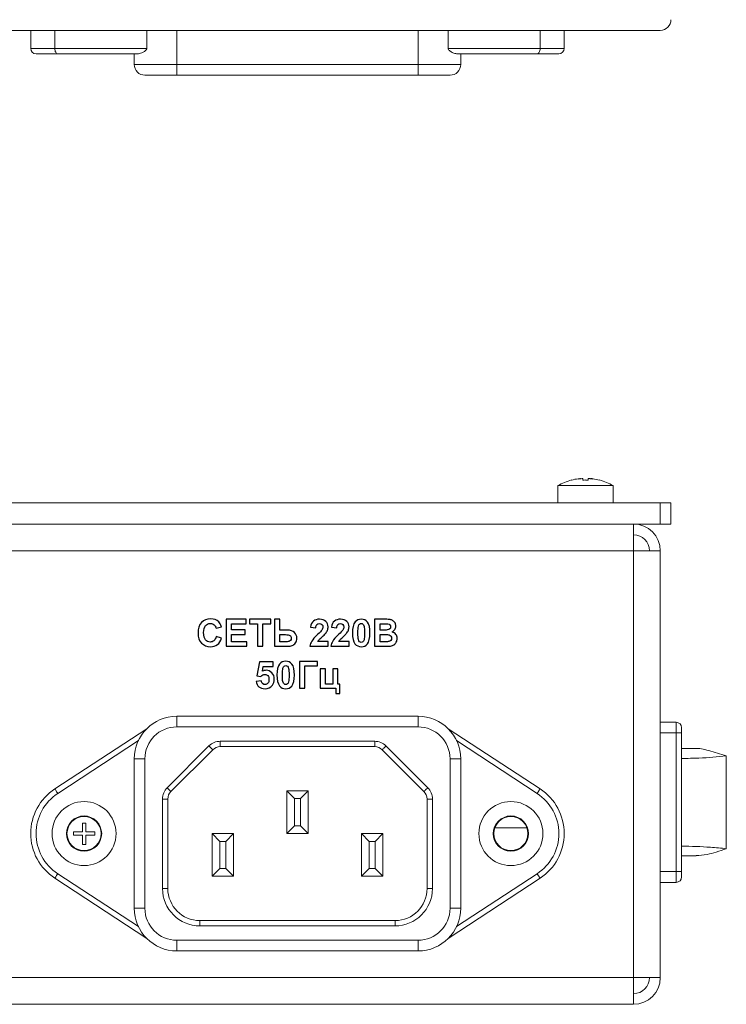
# Model space of a CAD drawing. Units: millimetres. Extents: x 1 to 436, y -364 to 317.
# Drawn here: x 370 to 436, y -130 to -37 of the extents above; entities that cross this region are included whole.
import ezdxf

# ---------------------------------------------------------------- set-up
doc = ezdxf.new("R2010")
doc.units = ezdxf.units.MM

msp = doc.modelspace()

# ---------------------------------------------------------------- linework, layer by layer
at = {"color": 7, "linetype": 'Continuous', "lineweight": 15}
for p, q in [((1.549, -38.336), (429.549, -38.336)), ((370.549, -38.336), (370.549, -40.036)), ((381.421, -40.036), (381.421, -38.336)), ((409.677, -40.036), (409.677, -38.336)), ((420.549, -40.036), (420.549, -38.336)), ((373.082, -40.536), (371.049, -40.536)), ((372.808, -40.036), (381.421, -40.036)), ((380.636, -40.536), (373.082, -40.536)), ((380.249, -41.536), (380.249, -40.536)), ((409.677, -40.036), (418.29, -40.036)), ((418.016, -40.536), (410.462, -40.536)), ((410.849, -41.536), (410.849, -40.536)), ((420.049, -40.536), (418.016, -40.536)), ((380.249, -41.536), (384.249, -41.536)), ((384.249, -41.536), (406.849, -41.536)), ((384.249, -41.536), (384.249, -42.536)), ((406.849, -41.536), (410.849, -41.536)), ((406.849, -41.536), (406.849, -42.536)), ((384.249, -42.536), (381.249, -42.536)), ((406.849, -42.536), (384.249, -42.536)), ((409.849, -42.536), (406.849, -42.536)), ((419.949, -81.003), (419.949, -82.606)), ((425.149, -81.003), (419.949, -81.003)), ((422.293, -80.478), (422.293, -80.36)), ((425.149, -82.606), (425.149, -81.003)), ((1.549, -82.606), (429.549, -82.606)), ((429.549, -82.606), (429.549, -84.606)), ((429.549, -82.606), (430.549, -82.606)), ((430.549, -82.606), (430.549, -84.606)), ((1.549, -84.606), (429.549, -84.606)), ((427.049, -87.106), (427.049, -84.606)), ((429.549, -84.606), (430.549, -84.606)), ((427.049, -87.106), (4.049, -87.106)), ((427.049, -127.106), (427.049, -87.106)), ((427.049, -87.106), (429.549, -87.106)), ((429.549, -87.106), (429.549, -127.106)), ((384.249, -102.606), (384.249, -103.606)), ((384.249, -102.606), (406.849, -102.606)), ((406.849, -102.606), (406.849, -103.606)), ((429.549, -103.176), (431.049, -103.176)), ((431.049, -103.176), (431.049, -104.176)), ((372.808, -109.425), (381.421, -103.778)), ((406.849, -103.606), (384.249, -103.606)), ((409.677, -103.778), (418.29, -109.425)), ((431.049, -104.176), (429.549, -104.176)), ((431.549, -104.176), (431.049, -104.176)), ((431.049, -117.176), (431.049, -104.176)), ((431.549, -104.176), (431.549, -103.676)), ((431.549, -104.176), (431.549, -117.176)), ((380.636, -104.89), (373.082, -109.843)), ((388.313, -105.456), (388.313, -104.956)), ((388.313, -104.956), (402.785, -104.956)), ((402.785, -105.456), (402.785, -104.956)), ((418.016, -109.843), (410.462, -104.89)), ((383.338, -109.31), (387.252, -105.396)), ((387.606, -105.749), (383.692, -109.663)), ((402.785, -105.456), (388.313, -105.456)), ((407.406, -109.663), (403.492, -105.749)), ((403.845, -105.396), (407.76, -109.31)), ((432.884, -105.646), (431.549, -105.646)), ((381.249, -106.606), (380.249, -106.606)), ((380.249, -120.606), (380.249, -106.606)), ((381.249, -106.606), (381.249, -120.606)), ((409.849, -120.606), (409.849, -106.606)), ((410.849, -106.606), (409.849, -106.606)), ((410.849, -106.606), (410.849, -120.606)), ((435.742, -106.328), (435.742, -115.025)), ((395.277, -110.334), (394.549, -109.606)), ((394.549, -109.606), (396.549, -109.606)), ((394.549, -113.606), (394.549, -109.606)), ((396.549, -109.606), (395.821, -110.334)), ((396.549, -109.606), (396.549, -113.606)), ((382.899, -110.371), (383.399, -110.371)), ((382.899, -118.756), (382.899, -110.371)), ((383.399, -110.371), (383.399, -118.756)), ((395.821, -110.334), (395.277, -110.334)), ((395.277, -110.334), (395.277, -112.878)), ((395.821, -112.878), (395.821, -110.334)), ((407.699, -118.756), (407.699, -110.371)), ((408.199, -110.371), (407.699, -110.371)), ((408.199, -110.371), (408.199, -118.756)), ((395.277, -112.878), (394.549, -113.606)), ((395.277, -112.878), (395.821, -112.878)), ((396.549, -113.606), (395.821, -112.878)), ((414.039, -113.076), (417.059, -113.076)), ((388.277, -114.334), (387.549, -113.606)), ((387.549, -113.606), (389.549, -113.606)), ((387.549, -117.606), (387.549, -113.606)), ((388.821, -114.334), (388.277, -114.334)), ((388.277, -114.334), (388.277, -116.878)), ((389.549, -113.606), (388.821, -114.334)), ((388.821, -116.878), (388.821, -114.334)), ((389.549, -113.606), (389.549, -117.606)), ((396.549, -113.606), (394.549, -113.606)), ((402.277, -114.334), (401.549, -113.606)), ((401.549, -113.606), (403.549, -113.606)), ((401.549, -117.606), (401.549, -113.606)), ((402.821, -114.334), (402.277, -114.334)), ((402.277, -114.334), (402.277, -116.878)), ((402.821, -114.334), (403.549, -113.606)), ((402.821, -116.878), (402.821, -114.334)), ((403.549, -113.606), (403.549, -117.606)), ((431.549, -115.707), (432.926, -115.707)), ((388.277, -116.878), (387.549, -117.606)), ((388.277, -116.878), (388.821, -116.878)), ((389.549, -117.606), (388.821, -116.878)), ((401.549, -117.606), (402.277, -116.878)), ((402.277, -116.878), (402.821, -116.878)), ((403.549, -117.606), (402.821, -116.878)), ((429.549, -117.176), (431.049, -117.176)), ((431.049, -117.176), (431.049, -118.176)), ((431.049, -117.176), (431.549, -117.176)), ((431.549, -117.676), (431.549, -117.176)), ((381.438, -123.453), (372.808, -117.788)), ((373.082, -117.37), (380.639, -122.33)), ((389.549, -117.606), (387.549, -117.606)), ((403.549, -117.606), (401.549, -117.606)), ((418.29, -117.788), (409.669, -123.443)), ((410.46, -122.326), (418.016, -117.37)), ((382.899, -118.756), (383.399, -118.756)), ((408.199, -118.756), (407.699, -118.756)), ((431.049, -118.176), (429.549, -118.176)), ((381.249, -120.606), (380.249, -120.606)), ((410.849, -120.606), (409.849, -120.606)), ((386.399, -122.256), (386.399, -121.756)), ((386.399, -121.756), (404.699, -121.756)), ((404.699, -122.256), (404.699, -121.756)), ((404.699, -122.256), (386.399, -122.256)), ((384.249, -123.606), (406.849, -123.606)), ((384.249, -123.606), (384.249, -124.606)), ((406.849, -123.606), (406.849, -124.606)), ((406.849, -124.606), (384.249, -124.606)), ((332.049, -127.106), (427.049, -127.106)), ((427.049, -129.606), (427.049, -127.106)), ((429.549, -127.106), (427.049, -127.106)), ((427.049, -129.606), (332.049, -129.606))]:
    msp.add_line(p, q, dxfattribs=at)
at = {"color": 8, "linetype": 'Continuous', "lineweight": 15}
for p, q in [((372.808, -40.036), (372.808, -38.336)), ((384.249, -41.536), (384.249, -38.336)), ((406.849, -41.536), (406.849, -38.336)), ((418.29, -40.036), (418.29, -38.336)), ((370.549, -40.036), (372.808, -40.036)), ((418.29, -40.036), (420.549, -40.036)), ((422.305, -80.477), (422.305, -80.36)), ((423.251, -80.36), (423.251, -80.36))]:
    msp.add_line(p, q, dxfattribs=at)
at = {"color": 7, "linetype": 'Continuous', "lineweight": 15, "flags": 128}
for points in [[(373.082, -40.536), (373.028, -40.527), (372.977, -40.498), (372.93, -40.452), (372.888, -40.39), (372.854, -40.314), (372.829, -40.228), (372.813, -40.134), (372.808, -40.036)], [(418.29, -40.036), (418.285, -40.134), (418.269, -40.228), (418.244, -40.314), (418.21, -40.39), (418.168, -40.452), (418.121, -40.498), (418.069, -40.527), (418.016, -40.536)], [(421.246, -80.478), (421.245, -80.476), (421.245, -80.474), (421.245, -80.473), (421.245, -80.473), (421.246, -80.473), (421.247, -80.474), (421.248, -80.476), (421.25, -80.478)], [(387.606, -105.749), (387.599, -105.742), (387.579, -105.722), (387.546, -105.69), (387.502, -105.646), (387.449, -105.592), (387.388, -105.531), (387.321, -105.465), (387.252, -105.396)], [(403.492, -105.749), (403.499, -105.742), (403.519, -105.722), (403.551, -105.69), (403.595, -105.646), (403.649, -105.592), (403.71, -105.531), (403.776, -105.465), (403.845, -105.396)], [(373.082, -109.843), (373.028, -109.761), (372.977, -109.683), (372.93, -109.611), (372.888, -109.547), (372.854, -109.495), (372.829, -109.457), (372.813, -109.433), (372.808, -109.425)], [(383.692, -109.663), (383.685, -109.657), (383.665, -109.637), (383.632, -109.604), (383.588, -109.56), (383.535, -109.506), (383.474, -109.445), (383.407, -109.379), (383.338, -109.31)], [(407.406, -109.663), (407.413, -109.657), (407.433, -109.637), (407.466, -109.604), (407.51, -109.56), (407.563, -109.506), (407.624, -109.445), (407.691, -109.379), (407.76, -109.31)], [(418.29, -109.425), (418.285, -109.433), (418.269, -109.457), (418.244, -109.495), (418.21, -109.547), (418.168, -109.611), (418.121, -109.683), (418.069, -109.761), (418.016, -109.843)], [(373.082, -117.37), (373.029, -117.452), (372.977, -117.53), (372.93, -117.602), (372.888, -117.666), (372.854, -117.718), (372.829, -117.756), (372.813, -117.78), (372.808, -117.788)]]:
    msp.add_lwpolyline(points, dxfattribs=at)
at = {"color": 7, "linetype": 'Continuous', "lineweight": 15}
for centre, radius in [((375.549, -113.606), 3), ((415.549, -113.606), 3), ((375.549, -113.606), 1.65), ((375.549, -113.606), 1.6), ((415.549, -113.606), 1.65), ((415.549, -113.606), 1.6)]:
    msp.add_circle(centre, radius, dxfattribs=at)
for centre, radius, start, end in [((429.549, -37.336), 1, 270, 0), ((371.049, -40.036), 0.5, 180, 270), ((420.049, -40.036), 0.5, 270, 0), ((381.249, -41.536), 1, 180, 270), ((409.849, -41.536), 1, 270, 0), ((422.549, -85.506), 5.2, 104.52419, 120), ((422.547, -85.507), 5.195, 97.74652, 104.50521), ((422.331, -81.639), 1.327, 101.13006, 110.04383), ((422.688, -84.433), 4.121, 96.33967, 101.35054), ((426.75, -80.61), 4.464, 176.78607, 178.30427), ((422.538, -86.257), 5.785, 87.52301, 92.47699), ((417.848, -80.61), 4.464, 1.69573, 3.21393), ((422.56, -86.247), 5.774, 87.52076, 90.11093), ((427.1, -80.604), 4.314, 176.75967, 178.33067), ((422.406, -84.36), 4.048, 78.54606, 83.60123), ((422.414, -84.408), 4.096, 81.48078, 83.66759), ((422.768, -81.567), 1.255, 69.37102, 78.53487), ((422.547, -85.506), 5.193, 75.49388, 82.25439), ((422.551, -85.507), 5.194, 75.49443, 82.25384), ((423.86, -80.484), 0.0134, 119.00369, 151.79318), ((422.549, -85.506), 5.2, 60, 75.47581), ((427.049, -87.106), 2.5, 0, 90), ((427.049, -87.106), 1.5, 0, 90), ((384.249, -106.606), 4, 90, 180), ((406.849, -106.606), 4, 0, 90), ((431.049, -103.676), 0.5, 0, 90), ((384.249, -106.606), 3, 90, 180), ((406.849, -106.606), 3, 0, 90), ((388.313, -106.456), 1.5, 90, 135), ((402.785, -106.456), 1.5, 45, 90), ((388.313, -106.456), 1, 90, 135), ((402.785, -106.456), 1, 45, 90), ((375.549, -113.606), 5, 123.24455, 236.75545), ((384.399, -110.371), 1.5, 135, 180), ((384.399, -110.371), 1, 135, 180), ((406.699, -110.371), 1, 0, 45), ((406.699, -110.371), 1.5, 0, 45), ((415.549, -113.606), 5, 303.24455, 56.75545), ((375.549, -113.606), 4.5, 123.24455, 236.75919), ((415.549, -113.606), 4.5, 303.24242, 56.75545), ((733.932, 89.558), 377.654, 213.22519, 213.30105), ((431.049, -117.676), 0.5, 270, 0), ((386.399, -118.756), 3.5, 180, 270), ((386.399, -118.756), 3, 180, 270), ((404.699, -118.756), 3.5, 270, 0), ((404.699, -118.756), 3, 270, 0), ((384.249, -120.606), 4, 180, 270), ((384.249, -120.606), 3, 180, 270), ((406.849, -120.606), 3, 270, 0), ((406.849, -120.606), 4, 270, 0), ((427.049, -127.106), 1.5, 270, 0), ((427.049, -127.106), 2.5, 270, 0)]:
    msp.add_arc(centre, radius, start, end, dxfattribs=at)
for points, knots in [([(381.421, -40.036), (381.42, -40.049), (381.417, -40.079), (381.389, -40.139), (381.279, -40.263), (380.985, -40.449), (380.776, -40.501), (380.636, -40.536)], [0, 0, 0, 0, 0.025114, 0.058888, 0.139603, 0.422237, 1, 1, 1, 1]), ([(410.462, -40.536), (410.353, -40.515), (410.203, -40.485), (409.985, -40.364), (409.871, -40.29), (409.784, -40.221), (409.725, -40.161), (409.691, -40.103), (409.679, -40.066), (409.678, -40.044), (409.677, -40.036)], [0, 0, 0, 0, 0.455456, 0.629157, 0.750838, 0.835183, 0.921058, 0.955877, 0.9843, 1, 1, 1, 1]), ([(422.075, -80.337), (422.074, -80.337), (422.03, -80.34), (421.953, -80.346), (421.875, -80.356), (421.847, -80.36)], [0, 0, 0, 0, 0.017094, 0.64353, 1, 1, 1, 1]), ([(422.293, -80.36), (422.289, -80.354), (422.282, -80.344), (422.248, -80.339), (422.233, -80.337), (422.233, -80.337)], [0, 0, 0, 0, 0.6257592, 0.9829482, 1, 1, 1, 1]), ([(422.858, -80.337), (422.857, -80.337), (422.83, -80.34), (422.8, -80.346), (422.795, -80.356), (422.793, -80.36)], [0, 0, 0, 0, 0.0170725, 0.6435306, 1, 1, 1, 1]), ([(423.247, -80.36), (423.197, -80.354), (423.118, -80.344), (423.045, -80.339), (423.019, -80.337), (423.018, -80.337)], [0, 0, 0, 0, 0.625738, 0.982863, 1, 1, 1, 1]), ([(423.118, -80.345), (423.134, -80.346), (423.176, -80.35), (423.223, -80.356), (423.251, -80.36)], [0, 0, 0, 0, 0.381114, 1, 1, 1, 1]), ([(432.884, -105.652), (432.891, -105.65), (433.144, -105.58), (434.067, -105.793), (435.18, -106.148), (435.742, -106.328)], [0, 0, 0, 0, 0.014973, 0.502273, 1, 1, 1, 1]), ([(435.742, -106.328), (434.907, -106.41), (433.572, -106.541), (432.099, -106.559), (431.549, -106.566)], [0, 0, 0, 0, 0.626141, 1, 1, 1, 1]), ([(431.549, -114.787), (432.474, -114.806), (433.953, -114.837), (435.255, -114.974), (435.742, -115.025)], [0, 0, 0, 0, 0.626006, 1, 1, 1, 1]), ([(435.742, -115.025), (435.1, -115.241), (433.935, -115.633), (433.238, -115.658), (432.926, -115.669)], [0, 0, 0, 0, 0.551245, 1, 1, 1, 1])]:
    msp.add_open_spline(points, degree=3, knots=knots, dxfattribs=at)
at = {"layer": 'DEFPOINTS', "color": 250}
for points, knots in [([(387.936, -95.125), (387.936, -95.125), (388.43, -95.282), (388.43, -95.282), (388.43, -95.282), (388.354, -95.557), (388.229, -95.762), (388.052, -95.896), (388.052, -95.896), (387.876, -96.029), (387.652, -96.096), (387.381, -96.096), (387.381, -96.096), (387.046, -96.096), (386.77, -95.982), (386.555, -95.753), (386.555, -95.753), (386.339, -95.524), (386.231, -95.21), (386.231, -94.814), (386.231, -94.814), (386.231, -94.393), (386.339, -94.067), (386.556, -93.834), (386.556, -93.834), (386.773, -93.602), (387.058, -93.485), (387.412, -93.485), (387.412, -93.485), (387.721, -93.485), (387.972, -93.576), (388.165, -93.759), (388.165, -93.759), (388.28, -93.867), (388.366, -94.022), (388.424, -94.224), (388.424, -94.224), (388.424, -94.224), (387.919, -94.345), (387.919, -94.345), (387.919, -94.345), (387.889, -94.214), (387.827, -94.11), (387.732, -94.034), (387.732, -94.034), (387.637, -93.959), (387.522, -93.921), (387.387, -93.921), (387.387, -93.921), (387.2, -93.921), (387.047, -93.988), (386.931, -94.123), (386.931, -94.123), (386.814, -94.257), (386.756, -94.474), (386.756, -94.775), (386.756, -94.775), (386.756, -95.095), (386.813, -95.322), (386.929, -95.457), (386.929, -95.457), (387.043, -95.593), (387.193, -95.661), (387.376, -95.661), (387.376, -95.661), (387.512, -95.661), (387.628, -95.618), (387.726, -95.531), (387.726, -95.531), (387.823, -95.446), (387.893, -95.31), (387.936, -95.125)], [0, 0, 0, 0, 0.052632, 0.052632, 0.052632, 0.052632, 0.105263, 0.105263, 0.105263, 0.105263, 0.157895, 0.157895, 0.157895, 0.157895, 0.210526, 0.210526, 0.210526, 0.210526, 0.263158, 0.263158, 0.263158, 0.263158, 0.315789, 0.315789, 0.315789, 0.315789, 0.368421, 0.368421, 0.368421, 0.368421, 0.421053, 0.421053, 0.421053, 0.421053, 0.473684, 0.473684, 0.473684, 0.473684, 0.526316, 0.526316, 0.526316, 0.526316, 0.578947, 0.578947, 0.578947, 0.578947, 0.631579, 0.631579, 0.631579, 0.631579, 0.684211, 0.684211, 0.684211, 0.684211, 0.736842, 0.736842, 0.736842, 0.736842, 0.789474, 0.789474, 0.789474, 0.789474, 0.842105, 0.842105, 0.842105, 0.842105, 0.894737, 0.894737, 0.894737, 0.894737, 1, 1, 1, 1]), ([(388.868, -96.054), (388.868, -96.054), (388.868, -93.528), (388.868, -93.528), (388.868, -93.528), (388.868, -93.528), (390.74, -93.528), (390.74, -93.528), (390.74, -93.528), (390.74, -93.528), (390.74, -93.956), (390.74, -93.956), (390.74, -93.956), (390.74, -93.956), (389.378, -93.956), (389.378, -93.956), (389.378, -93.956), (389.378, -93.956), (389.378, -94.515), (389.378, -94.515), (389.378, -94.515), (389.378, -94.515), (390.646, -94.515), (390.646, -94.515), (390.646, -94.515), (390.646, -94.515), (390.646, -94.941), (390.646, -94.941), (390.646, -94.941), (390.646, -94.941), (389.378, -94.941), (389.378, -94.941), (389.378, -94.941), (389.378, -94.941), (389.378, -95.628), (389.378, -95.628), (389.378, -95.628), (389.378, -95.628), (390.789, -95.628), (390.789, -95.628), (390.789, -95.628), (390.789, -95.628), (390.789, -96.054), (390.789, -96.054), (390.789, -96.054), (390.789, -96.054), (388.868, -96.054), (388.868, -96.054)], [0, 0, 0, 0, 0.076923, 0.076923, 0.076923, 0.076923, 0.153846, 0.153846, 0.153846, 0.153846, 0.230769, 0.230769, 0.230769, 0.230769, 0.307692, 0.307692, 0.307692, 0.307692, 0.384615, 0.384615, 0.384615, 0.384615, 0.461538, 0.461538, 0.461538, 0.461538, 0.538462, 0.538462, 0.538462, 0.538462, 0.615385, 0.615385, 0.615385, 0.615385, 0.692308, 0.692308, 0.692308, 0.692308, 0.769231, 0.769231, 0.769231, 0.769231, 0.846154, 0.846154, 0.846154, 0.846154, 1, 1, 1, 1]), ([(391.789, -96.054), (391.789, -96.054), (391.789, -93.956), (391.789, -93.956), (391.789, -93.956), (391.789, -93.956), (391.04, -93.956), (391.04, -93.956), (391.04, -93.956), (391.04, -93.956), (391.04, -93.528), (391.04, -93.528), (391.04, -93.528), (391.04, -93.528), (393.047, -93.528), (393.047, -93.528), (393.047, -93.528), (393.047, -93.528), (393.047, -93.956), (393.047, -93.956), (393.047, -93.956), (393.047, -93.956), (392.3, -93.956), (392.3, -93.956), (392.3, -93.956), (392.3, -93.956), (392.3, -96.054), (392.3, -96.054), (392.3, -96.054), (392.3, -96.054), (391.789, -96.054), (391.789, -96.054)], [0, 0, 0, 0, 0.111111, 0.111111, 0.111111, 0.111111, 0.222222, 0.222222, 0.222222, 0.222222, 0.333333, 0.333333, 0.333333, 0.333333, 0.444444, 0.444444, 0.444444, 0.444444, 0.555556, 0.555556, 0.555556, 0.555556, 0.666667, 0.666667, 0.666667, 0.666667, 0.777778, 0.777778, 0.777778, 0.777778, 1, 1, 1, 1]), ([(393.386, -93.528), (393.386, -93.528), (393.896, -93.528), (393.896, -93.528), (393.896, -93.528), (393.896, -93.528), (393.896, -94.538), (393.896, -94.538), (393.896, -94.538), (393.896, -94.538), (394.578, -94.538), (394.578, -94.538), (394.578, -94.538), (394.9, -94.538), (395.132, -94.613), (395.276, -94.764), (395.276, -94.764), (395.421, -94.914), (395.493, -95.094), (395.493, -95.304), (395.493, -95.304), (395.493, -95.477), (395.449, -95.623), (395.362, -95.744), (395.362, -95.744), (395.275, -95.864), (395.175, -95.946), (395.063, -95.989), (395.063, -95.989), (394.951, -96.032), (394.79, -96.054), (394.578, -96.054), (394.578, -96.054), (394.578, -96.054), (393.386, -96.054), (393.386, -96.054), (393.386, -96.054), (393.386, -96.054), (393.386, -93.528), (393.386, -93.528)], [0, 0, 0, 0, 0.090909, 0.090909, 0.090909, 0.090909, 0.181818, 0.181818, 0.181818, 0.181818, 0.272727, 0.272727, 0.272727, 0.272727, 0.363636, 0.363636, 0.363636, 0.363636, 0.454545, 0.454545, 0.454545, 0.454545, 0.545455, 0.545455, 0.545455, 0.545455, 0.636364, 0.636364, 0.636364, 0.636364, 0.727273, 0.727273, 0.727273, 0.727273, 0.818182, 0.818182, 0.818182, 0.818182, 1, 1, 1, 1]), ([(398.42, -95.604), (398.42, -95.604), (398.42, -96.054), (398.42, -96.054), (398.42, -96.054), (398.42, -96.054), (396.723, -96.054), (396.723, -96.054), (396.723, -96.054), (396.742, -95.884), (396.796, -95.723), (396.889, -95.57), (396.889, -95.57), (396.98, -95.418), (397.162, -95.216), (397.433, -94.965), (397.433, -94.965), (397.651, -94.762), (397.785, -94.624), (397.834, -94.551), (397.834, -94.551), (397.901, -94.451), (397.934, -94.353), (397.934, -94.255), (397.934, -94.255), (397.934, -94.147), (397.905, -94.064), (397.847, -94.006), (397.847, -94.006), (397.789, -93.948), (397.709, -93.919), (397.607, -93.919), (397.607, -93.919), (397.505, -93.919), (397.425, -93.95), (397.366, -94.01), (397.366, -94.01), (397.306, -94.072), (397.271, -94.173), (397.262, -94.314), (397.262, -94.314), (397.262, -94.314), (396.78, -94.266), (396.78, -94.266), (396.78, -94.266), (396.809, -93.999), (396.899, -93.808), (397.05, -93.692), (397.05, -93.692), (397.202, -93.576), (397.391, -93.518), (397.619, -93.518), (397.619, -93.518), (397.868, -93.518), (398.064, -93.585), (398.206, -93.719), (398.206, -93.719), (398.349, -93.854), (398.42, -94.021), (398.42, -94.221), (398.42, -94.221), (398.42, -94.334), (398.399, -94.443), (398.359, -94.545), (398.359, -94.545), (398.318, -94.648), (398.253, -94.756), (398.165, -94.868), (398.165, -94.868), (398.106, -94.943), (398.001, -95.05), (397.848, -95.19), (397.848, -95.19), (397.695, -95.33), (397.598, -95.424), (397.558, -95.47), (397.558, -95.47), (397.517, -95.516), (397.484, -95.56), (397.458, -95.604), (397.458, -95.604), (397.458, -95.604), (398.42, -95.604), (398.42, -95.604)], [0, 0, 0, 0, 0.045455, 0.045455, 0.045455, 0.045455, 0.090909, 0.090909, 0.090909, 0.090909, 0.136364, 0.136364, 0.136364, 0.136364, 0.181818, 0.181818, 0.181818, 0.181818, 0.227273, 0.227273, 0.227273, 0.227273, 0.272727, 0.272727, 0.272727, 0.272727, 0.318182, 0.318182, 0.318182, 0.318182, 0.363636, 0.363636, 0.363636, 0.363636, 0.409091, 0.409091, 0.409091, 0.409091, 0.454545, 0.454545, 0.454545, 0.454545, 0.5, 0.5, 0.5, 0.5, 0.545455, 0.545455, 0.545455, 0.545455, 0.590909, 0.590909, 0.590909, 0.590909, 0.636364, 0.636364, 0.636364, 0.636364, 0.681818, 0.681818, 0.681818, 0.681818, 0.727273, 0.727273, 0.727273, 0.727273, 0.772727, 0.772727, 0.772727, 0.772727, 0.818182, 0.818182, 0.818182, 0.818182, 0.863636, 0.863636, 0.863636, 0.863636, 0.909091, 0.909091, 0.909091, 0.909091, 1, 1, 1, 1]), ([(400.382, -95.604), (400.382, -95.604), (400.382, -96.054), (400.382, -96.054), (400.382, -96.054), (400.382, -96.054), (398.685, -96.054), (398.685, -96.054), (398.685, -96.054), (398.704, -95.884), (398.758, -95.723), (398.851, -95.57), (398.851, -95.57), (398.942, -95.418), (399.124, -95.216), (399.395, -94.965), (399.395, -94.965), (399.613, -94.762), (399.747, -94.624), (399.796, -94.551), (399.796, -94.551), (399.863, -94.451), (399.896, -94.353), (399.896, -94.255), (399.896, -94.255), (399.896, -94.147), (399.867, -94.064), (399.809, -94.006), (399.809, -94.006), (399.751, -93.948), (399.671, -93.919), (399.569, -93.919), (399.569, -93.919), (399.467, -93.919), (399.387, -93.95), (399.328, -94.01), (399.328, -94.01), (399.268, -94.072), (399.233, -94.173), (399.224, -94.314), (399.224, -94.314), (399.224, -94.314), (398.742, -94.266), (398.742, -94.266), (398.742, -94.266), (398.771, -93.999), (398.861, -93.808), (399.012, -93.692), (399.012, -93.692), (399.164, -93.576), (399.353, -93.518), (399.581, -93.518), (399.581, -93.518), (399.83, -93.518), (400.026, -93.585), (400.168, -93.719), (400.168, -93.719), (400.311, -93.854), (400.382, -94.021), (400.382, -94.221), (400.382, -94.221), (400.382, -94.334), (400.361, -94.443), (400.321, -94.545), (400.321, -94.545), (400.28, -94.648), (400.215, -94.756), (400.127, -94.868), (400.127, -94.868), (400.068, -94.943), (399.963, -95.05), (399.81, -95.19), (399.81, -95.19), (399.657, -95.33), (399.56, -95.424), (399.52, -95.47), (399.52, -95.47), (399.479, -95.516), (399.446, -95.56), (399.42, -95.604), (399.42, -95.604), (399.42, -95.604), (400.382, -95.604), (400.382, -95.604)], [0, 0, 0, 0, 0.045455, 0.045455, 0.045455, 0.045455, 0.090909, 0.090909, 0.090909, 0.090909, 0.136364, 0.136364, 0.136364, 0.136364, 0.181818, 0.181818, 0.181818, 0.181818, 0.227273, 0.227273, 0.227273, 0.227273, 0.272727, 0.272727, 0.272727, 0.272727, 0.318182, 0.318182, 0.318182, 0.318182, 0.363636, 0.363636, 0.363636, 0.363636, 0.409091, 0.409091, 0.409091, 0.409091, 0.454545, 0.454545, 0.454545, 0.454545, 0.5, 0.5, 0.5, 0.5, 0.545455, 0.545455, 0.545455, 0.545455, 0.590909, 0.590909, 0.590909, 0.590909, 0.636364, 0.636364, 0.636364, 0.636364, 0.681818, 0.681818, 0.681818, 0.681818, 0.727273, 0.727273, 0.727273, 0.727273, 0.772727, 0.772727, 0.772727, 0.772727, 0.818182, 0.818182, 0.818182, 0.818182, 0.863636, 0.863636, 0.863636, 0.863636, 0.909091, 0.909091, 0.909091, 0.909091, 1, 1, 1, 1]), ([(401.527, -93.518), (401.772, -93.518), (401.963, -93.605), (402.101, -93.78), (402.101, -93.78), (402.265, -93.986), (402.347, -94.329), (402.347, -94.808), (402.347, -94.808), (402.347, -95.286), (402.264, -95.629), (402.099, -95.838), (402.099, -95.838), (401.963, -96.011), (401.772, -96.096), (401.527, -96.096), (401.527, -96.096), (401.282, -96.096), (401.084, -96.002), (400.933, -95.813), (400.933, -95.813), (400.783, -95.624), (400.707, -95.287), (400.707, -94.803), (400.707, -94.803), (400.707, -94.327), (400.79, -93.985), (400.956, -93.776), (400.956, -93.776), (401.092, -93.604), (401.282, -93.518), (401.527, -93.518)], [0, 0, 0, 0, 0.111111, 0.111111, 0.111111, 0.111111, 0.222222, 0.222222, 0.222222, 0.222222, 0.333333, 0.333333, 0.333333, 0.333333, 0.444444, 0.444444, 0.444444, 0.444444, 0.555556, 0.555556, 0.555556, 0.555556, 0.666667, 0.666667, 0.666667, 0.666667, 0.777778, 0.777778, 0.777778, 0.777778, 1, 1, 1, 1]), ([(401.527, -93.919), (401.469, -93.919), (401.417, -93.938), (401.371, -93.975), (401.371, -93.975), (401.325, -94.013), (401.289, -94.08), (401.264, -94.176), (401.264, -94.176), (401.231, -94.301), (401.214, -94.512), (401.214, -94.808), (401.214, -94.808), (401.214, -95.105), (401.229, -95.308), (401.258, -95.419), (401.258, -95.419), (401.288, -95.53), (401.326, -95.603), (401.371, -95.64), (401.371, -95.64), (401.417, -95.677), (401.469, -95.695), (401.527, -95.695), (401.527, -95.695), (401.586, -95.695), (401.638, -95.677), (401.684, -95.639), (401.684, -95.639), (401.73, -95.602), (401.766, -95.535), (401.791, -95.439), (401.791, -95.439), (401.824, -95.314), (401.841, -95.105), (401.841, -94.808), (401.841, -94.808), (401.841, -94.512), (401.826, -94.308), (401.796, -94.197), (401.796, -94.197), (401.766, -94.087), (401.729, -94.013), (401.683, -93.975), (401.683, -93.975), (401.638, -93.938), (401.586, -93.919), (401.527, -93.919)], [0, 0, 0, 0, 0.076923, 0.076923, 0.076923, 0.076923, 0.153846, 0.153846, 0.153846, 0.153846, 0.230769, 0.230769, 0.230769, 0.230769, 0.307692, 0.307692, 0.307692, 0.307692, 0.384615, 0.384615, 0.384615, 0.384615, 0.461538, 0.461538, 0.461538, 0.461538, 0.538462, 0.538462, 0.538462, 0.538462, 0.615385, 0.615385, 0.615385, 0.615385, 0.692308, 0.692308, 0.692308, 0.692308, 0.769231, 0.769231, 0.769231, 0.769231, 0.846154, 0.846154, 0.846154, 0.846154, 1, 1, 1, 1]), ([(402.779, -93.528), (402.779, -93.528), (403.789, -93.528), (403.789, -93.528), (403.789, -93.528), (403.989, -93.528), (404.138, -93.536), (404.236, -93.554), (404.236, -93.554), (404.335, -93.57), (404.422, -93.605), (404.5, -93.658), (404.5, -93.658), (404.577, -93.711), (404.641, -93.78), (404.693, -93.869), (404.693, -93.869), (404.745, -93.956), (404.771, -94.055), (404.771, -94.164), (404.771, -94.164), (404.771, -94.282), (404.739, -94.391), (404.676, -94.49), (404.676, -94.49), (404.611, -94.588), (404.525, -94.662), (404.416, -94.712), (404.416, -94.712), (404.57, -94.756), (404.688, -94.833), (404.771, -94.941), (404.771, -94.941), (404.854, -95.049), (404.895, -95.176), (404.895, -95.322), (404.895, -95.322), (404.895, -95.436), (404.868, -95.548), (404.815, -95.657), (404.815, -95.657), (404.761, -95.765), (404.688, -95.852), (404.596, -95.917), (404.596, -95.917), (404.504, -95.981), (404.39, -96.021), (404.254, -96.036), (404.254, -96.036), (404.169, -96.045), (403.964, -96.051), (403.639, -96.054), (403.639, -96.054), (403.639, -96.054), (402.779, -96.054), (402.779, -96.054), (402.779, -96.054), (402.779, -96.054), (402.779, -93.528), (402.779, -93.528)], [0, 0, 0, 0, 0.0625, 0.0625, 0.0625, 0.0625, 0.125, 0.125, 0.125, 0.125, 0.1875, 0.1875, 0.1875, 0.1875, 0.25, 0.25, 0.25, 0.25, 0.3125, 0.3125, 0.3125, 0.3125, 0.375, 0.375, 0.375, 0.375, 0.4375, 0.4375, 0.4375, 0.4375, 0.5, 0.5, 0.5, 0.5, 0.5625, 0.5625, 0.5625, 0.5625, 0.625, 0.625, 0.625, 0.625, 0.6875, 0.6875, 0.6875, 0.6875, 0.75, 0.75, 0.75, 0.75, 0.8125, 0.8125, 0.8125, 0.8125, 0.875, 0.875, 0.875, 0.875, 1, 1, 1, 1]), ([(403.29, -93.949), (403.29, -93.949), (403.29, -94.532), (403.29, -94.532), (403.29, -94.532), (403.29, -94.532), (403.624, -94.532), (403.624, -94.532), (403.624, -94.532), (403.822, -94.532), (403.946, -94.53), (403.994, -94.524), (403.994, -94.524), (404.081, -94.514), (404.15, -94.484), (404.2, -94.434), (404.2, -94.434), (404.25, -94.384), (404.275, -94.318), (404.275, -94.236), (404.275, -94.236), (404.275, -94.158), (404.253, -94.094), (404.21, -94.046), (404.21, -94.046), (404.167, -93.997), (404.103, -93.967), (404.018, -93.957), (404.018, -93.957), (403.968, -93.952), (403.822, -93.949), (403.583, -93.949), (403.583, -93.949), (403.583, -93.949), (403.29, -93.949), (403.29, -93.949)], [0, 0, 0, 0, 0.1, 0.1, 0.1, 0.1, 0.2, 0.2, 0.2, 0.2, 0.3, 0.3, 0.3, 0.3, 0.4, 0.4, 0.4, 0.4, 0.5, 0.5, 0.5, 0.5, 0.6, 0.6, 0.6, 0.6, 0.7, 0.7, 0.7, 0.7, 0.8, 0.8, 0.8, 0.8, 1, 1, 1, 1]), ([(393.896, -95.63), (393.896, -95.63), (394.392, -95.63), (394.392, -95.63), (394.392, -95.63), (394.553, -95.63), (394.664, -95.622), (394.726, -95.607), (394.726, -95.607), (394.788, -95.591), (394.844, -95.556), (394.893, -95.501), (394.893, -95.501), (394.941, -95.446), (394.966, -95.378), (394.966, -95.297), (394.966, -95.297), (394.966, -95.182), (394.924, -95.096), (394.841, -95.042), (394.841, -95.042), (394.758, -94.988), (394.616, -94.962), (394.415, -94.962), (394.415, -94.962), (394.415, -94.962), (393.896, -94.962), (393.896, -94.962), (393.896, -94.962), (393.896, -94.962), (393.896, -95.63), (393.896, -95.63)], [0, 0, 0, 0, 0.111111, 0.111111, 0.111111, 0.111111, 0.222222, 0.222222, 0.222222, 0.222222, 0.333333, 0.333333, 0.333333, 0.333333, 0.444444, 0.444444, 0.444444, 0.444444, 0.555556, 0.555556, 0.555556, 0.555556, 0.666667, 0.666667, 0.666667, 0.666667, 0.777778, 0.777778, 0.777778, 0.777778, 1, 1, 1, 1]), ([(403.29, -94.953), (403.29, -94.953), (403.29, -95.628), (403.29, -95.628), (403.29, -95.628), (403.29, -95.628), (403.761, -95.628), (403.761, -95.628), (403.761, -95.628), (403.945, -95.628), (404.062, -95.623), (404.111, -95.613), (404.111, -95.613), (404.187, -95.599), (404.249, -95.565), (404.296, -95.512), (404.296, -95.512), (404.344, -95.459), (404.368, -95.387), (404.368, -95.297), (404.368, -95.297), (404.368, -95.222), (404.349, -95.157), (404.313, -95.105), (404.313, -95.105), (404.276, -95.052), (404.223, -95.013), (404.153, -94.989), (404.153, -94.989), (404.084, -94.965), (403.933, -94.953), (403.701, -94.953), (403.701, -94.953), (403.701, -94.953), (403.29, -94.953), (403.29, -94.953)], [0, 0, 0, 0, 0.1, 0.1, 0.1, 0.1, 0.2, 0.2, 0.2, 0.2, 0.3, 0.3, 0.3, 0.3, 0.4, 0.4, 0.4, 0.4, 0.5, 0.5, 0.5, 0.5, 0.6, 0.6, 0.6, 0.6, 0.7, 0.7, 0.7, 0.7, 0.8, 0.8, 0.8, 0.8, 1, 1, 1, 1]), ([(391.677, -99.345), (391.677, -99.345), (392.159, -99.296), (392.159, -99.296), (392.159, -99.296), (392.173, -99.404), (392.214, -99.491), (392.282, -99.554), (392.282, -99.554), (392.349, -99.618), (392.427, -99.65), (392.516, -99.65), (392.516, -99.65), (392.617, -99.65), (392.703, -99.609), (392.773, -99.527), (392.773, -99.527), (392.843, -99.445), (392.878, -99.321), (392.878, -99.156), (392.878, -99.156), (392.878, -99.001), (392.843, -98.885), (392.773, -98.807), (392.773, -98.807), (392.704, -98.729), (392.613, -98.691), (392.502, -98.691), (392.502, -98.691), (392.363, -98.691), (392.239, -98.752), (392.128, -98.875), (392.128, -98.875), (392.128, -98.875), (391.735, -98.818), (391.735, -98.818), (391.735, -98.818), (391.735, -98.818), (391.984, -97.504), (391.984, -97.504), (391.984, -97.504), (391.984, -97.504), (393.264, -97.504), (393.264, -97.504), (393.264, -97.504), (393.264, -97.504), (393.264, -97.957), (393.264, -97.957), (393.264, -97.957), (393.264, -97.957), (392.35, -97.957), (392.35, -97.957), (392.35, -97.957), (392.35, -97.957), (392.275, -98.386), (392.275, -98.386), (392.275, -98.386), (392.383, -98.332), (392.493, -98.305), (392.606, -98.305), (392.606, -98.305), (392.82, -98.305), (393.003, -98.383), (393.151, -98.539), (393.151, -98.539), (393.301, -98.695), (393.375, -98.898), (393.375, -99.147), (393.375, -99.147), (393.375, -99.355), (393.315, -99.541), (393.195, -99.704), (393.195, -99.704), (393.03, -99.926), (392.803, -100.038), (392.511, -100.038), (392.511, -100.038), (392.278, -100.038), (392.088, -99.975), (391.941, -99.85), (391.941, -99.85), (391.794, -99.725), (391.705, -99.557), (391.677, -99.345)], [0, 0, 0, 0, 0.045455, 0.045455, 0.045455, 0.045455, 0.090909, 0.090909, 0.090909, 0.090909, 0.136364, 0.136364, 0.136364, 0.136364, 0.181818, 0.181818, 0.181818, 0.181818, 0.227273, 0.227273, 0.227273, 0.227273, 0.272727, 0.272727, 0.272727, 0.272727, 0.318182, 0.318182, 0.318182, 0.318182, 0.363636, 0.363636, 0.363636, 0.363636, 0.409091, 0.409091, 0.409091, 0.409091, 0.454545, 0.454545, 0.454545, 0.454545, 0.5, 0.5, 0.5, 0.5, 0.545455, 0.545455, 0.545455, 0.545455, 0.590909, 0.590909, 0.590909, 0.590909, 0.636364, 0.636364, 0.636364, 0.636364, 0.681818, 0.681818, 0.681818, 0.681818, 0.727273, 0.727273, 0.727273, 0.727273, 0.772727, 0.772727, 0.772727, 0.772727, 0.818182, 0.818182, 0.818182, 0.818182, 0.863636, 0.863636, 0.863636, 0.863636, 0.909091, 0.909091, 0.909091, 0.909091, 1, 1, 1, 1]), ([(394.45, -97.459), (394.695, -97.459), (394.886, -97.546), (395.024, -97.721), (395.024, -97.721), (395.188, -97.927), (395.27, -98.27), (395.27, -98.749), (395.27, -98.749), (395.27, -99.227), (395.187, -99.57), (395.022, -99.779), (395.022, -99.779), (394.886, -99.952), (394.695, -100.038), (394.45, -100.038), (394.45, -100.038), (394.205, -100.038), (394.007, -99.943), (393.856, -99.754), (393.856, -99.754), (393.706, -99.565), (393.63, -99.229), (393.63, -98.744), (393.63, -98.744), (393.63, -98.268), (393.713, -97.926), (393.879, -97.717), (393.879, -97.717), (394.015, -97.545), (394.205, -97.459), (394.45, -97.459)], [0, 0, 0, 0, 0.111111, 0.111111, 0.111111, 0.111111, 0.222222, 0.222222, 0.222222, 0.222222, 0.333333, 0.333333, 0.333333, 0.333333, 0.444444, 0.444444, 0.444444, 0.444444, 0.555556, 0.555556, 0.555556, 0.555556, 0.666667, 0.666667, 0.666667, 0.666667, 0.777778, 0.777778, 0.777778, 0.777778, 1, 1, 1, 1]), ([(395.726, -97.469), (395.726, -97.469), (397.437, -97.469), (397.437, -97.469), (397.437, -97.469), (397.437, -97.469), (397.437, -97.893), (397.437, -97.893), (397.437, -97.893), (397.437, -97.893), (396.237, -97.893), (396.237, -97.893), (396.237, -97.893), (396.237, -97.893), (396.237, -99.995), (396.237, -99.995), (396.237, -99.995), (396.237, -99.995), (395.726, -99.995), (395.726, -99.995), (395.726, -99.995), (395.726, -99.995), (395.726, -97.469), (395.726, -97.469)], [0, 0, 0, 0, 0.142857, 0.142857, 0.142857, 0.142857, 0.285714, 0.285714, 0.285714, 0.285714, 0.428571, 0.428571, 0.428571, 0.428571, 0.571429, 0.571429, 0.571429, 0.571429, 0.714286, 0.714286, 0.714286, 0.714286, 1, 1, 1, 1]), ([(394.45, -97.86), (394.392, -97.86), (394.34, -97.879), (394.294, -97.916), (394.294, -97.916), (394.248, -97.954), (394.212, -98.021), (394.187, -98.117), (394.187, -98.117), (394.154, -98.243), (394.137, -98.453), (394.137, -98.749), (394.137, -98.749), (394.137, -99.046), (394.152, -99.249), (394.181, -99.36), (394.181, -99.36), (394.211, -99.471), (394.249, -99.544), (394.294, -99.581), (394.294, -99.581), (394.34, -99.618), (394.392, -99.637), (394.45, -99.637), (394.45, -99.637), (394.509, -99.637), (394.561, -99.618), (394.607, -99.58), (394.607, -99.58), (394.653, -99.543), (394.689, -99.476), (394.714, -99.38), (394.714, -99.38), (394.747, -99.256), (394.764, -99.046), (394.764, -98.749), (394.764, -98.749), (394.764, -98.453), (394.749, -98.25), (394.719, -98.138), (394.719, -98.138), (394.689, -98.028), (394.652, -97.954), (394.606, -97.916), (394.606, -97.916), (394.561, -97.879), (394.509, -97.86), (394.45, -97.86)], [0, 0, 0, 0, 0.076923, 0.076923, 0.076923, 0.076923, 0.153846, 0.153846, 0.153846, 0.153846, 0.230769, 0.230769, 0.230769, 0.230769, 0.307692, 0.307692, 0.307692, 0.307692, 0.384615, 0.384615, 0.384615, 0.384615, 0.461538, 0.461538, 0.461538, 0.461538, 0.538462, 0.538462, 0.538462, 0.538462, 0.615385, 0.615385, 0.615385, 0.615385, 0.692308, 0.692308, 0.692308, 0.692308, 0.769231, 0.769231, 0.769231, 0.769231, 0.846154, 0.846154, 0.846154, 0.846154, 1, 1, 1, 1]), ([(397.68, -98.165), (397.68, -98.165), (398.164, -98.165), (398.164, -98.165), (398.164, -98.165), (398.164, -98.165), (398.164, -99.604), (398.164, -99.604), (398.164, -99.604), (398.164, -99.604), (398.854, -99.604), (398.854, -99.604), (398.854, -99.604), (398.854, -99.604), (398.854, -98.165), (398.854, -98.165), (398.854, -98.165), (398.854, -98.165), (399.339, -98.165), (399.339, -98.165), (399.339, -98.165), (399.339, -98.165), (399.339, -99.604), (399.339, -99.604), (399.339, -99.604), (399.339, -99.604), (399.53, -99.604), (399.53, -99.604), (399.53, -99.604), (399.53, -99.604), (399.53, -100.477), (399.53, -100.477), (399.53, -100.477), (399.53, -100.477), (399.139, -100.477), (399.139, -100.477), (399.139, -100.477), (399.139, -100.477), (399.139, -99.995), (399.139, -99.995), (399.139, -99.995), (399.139, -99.995), (397.68, -99.995), (397.68, -99.995), (397.68, -99.995), (397.68, -99.995), (397.68, -98.165), (397.68, -98.165)], [0, 0, 0, 0, 0.076923, 0.076923, 0.076923, 0.076923, 0.153846, 0.153846, 0.153846, 0.153846, 0.230769, 0.230769, 0.230769, 0.230769, 0.307692, 0.307692, 0.307692, 0.307692, 0.384615, 0.384615, 0.384615, 0.384615, 0.461538, 0.461538, 0.461538, 0.461538, 0.538462, 0.538462, 0.538462, 0.538462, 0.615385, 0.615385, 0.615385, 0.615385, 0.692308, 0.692308, 0.692308, 0.692308, 0.769231, 0.769231, 0.769231, 0.769231, 0.846154, 0.846154, 0.846154, 0.846154, 1, 1, 1, 1])]:
    msp.add_open_spline(points, degree=3, knots=knots, dxfattribs=at)
at = {"layer": 'DEFPOINTS', "color": 250, "lineweight": 9}
msp.add_open_spline([(374.562, -113.764), (374.562, -113.764), (374.562, -113.456), (374.562, -113.456), (374.562, -113.456), (374.562, -113.456), (375.407, -113.456), (375.407, -113.456), (375.407, -113.456), (375.407, -113.456), (375.407, -112.618), (375.407, -112.618), (375.407, -112.618), (375.407, -112.618), (375.712, -112.618), (375.712, -112.618), (375.712, -112.618), (375.712, -112.618), (375.712, -113.456), (375.712, -113.456), (375.712, -113.456), (375.712, -113.456), (376.562, -113.456), (376.562, -113.456), (376.562, -113.456), (376.562, -113.456), (376.562, -113.764), (376.562, -113.764), (376.562, -113.764), (376.562, -113.764), (375.712, -113.764), (375.712, -113.764), (375.712, -113.764), (375.712, -113.764), (375.712, -114.618), (375.712, -114.618), (375.712, -114.618), (375.712, -114.618), (375.407, -114.618), (375.407, -114.618), (375.407, -114.618), (375.407, -114.618), (375.407, -113.764), (375.407, -113.764), (375.407, -113.764), (375.407, -113.764), (374.562, -113.764), (374.562, -113.764)], degree=3, knots=[0, 0, 0, 0, 0.076923, 0.076923, 0.076923, 0.076923, 0.153846, 0.153846, 0.153846, 0.153846, 0.230769, 0.230769, 0.230769, 0.230769, 0.307692, 0.307692, 0.307692, 0.307692, 0.384615, 0.384615, 0.384615, 0.384615, 0.461538, 0.461538, 0.461538, 0.461538, 0.538462, 0.538462, 0.538462, 0.538462, 0.615385, 0.615385, 0.615385, 0.615385, 0.692308, 0.692308, 0.692308, 0.692308, 0.769231, 0.769231, 0.769231, 0.769231, 0.846154, 0.846154, 0.846154, 0.846154, 1, 1, 1, 1], dxfattribs=at)

doc.saveas('drawing.dxf')
